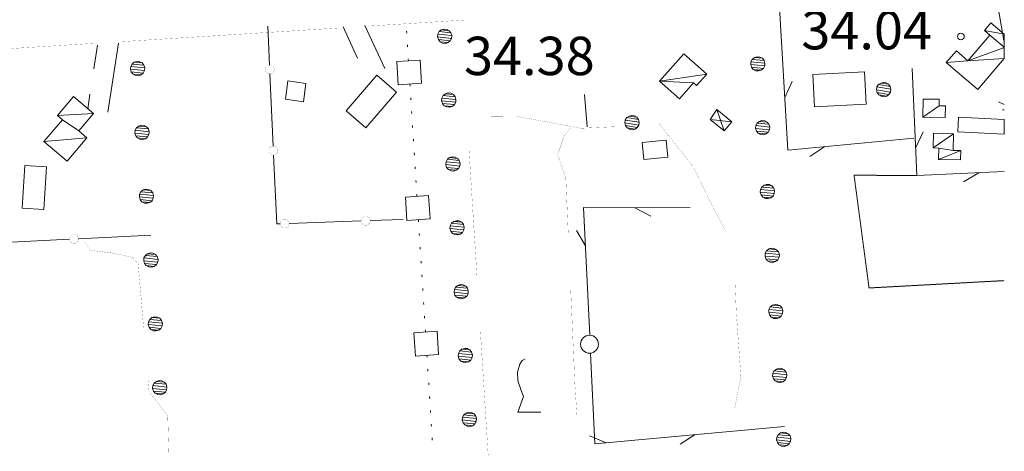
# Model space of a CAD drawing. Units: inches. Extents: x 1424800 to 1436565, y 4495307 to 4504127.
# Drawn here: x 1434715 to 1435100, y 4500666 to 4500835 of the extents above; entities that cross this region are included whole.
import ezdxf
from ezdxf.enums import TextEntityAlignment as Align

# ---------------------------------------------------------------- set-up
doc = ezdxf.new("R2010")
doc.units = ezdxf.units.IN
doc.header["$MEASUREMENT"] = 0
doc.linetypes.add('HIDDEN', pattern=[0.375, 0.25, -0.125])
for name, color, linetype, lineweight in [('ACQUEDOTT11', 7, 'Continuous', 0), ('ALBERO', 7, 'Continuous', 0), ('CARRARECCIA', 7, 'Continuous', 0), ('DIVIS_COLTU', 7, 'Continuous', 0), ('EDIFICIO', 7, 'Continuous', 0), ('FOGLIO_LEGENDA', 7, 'Continuous', 0), ('LIMITE_BOSCO', 7, 'Continuous', 0), ('OLEODOTTI', 7, 'Continuous', 0), ('PONTE', 7, 'Continuous', 0), ('PUNTO_QUOTA', 7, 'Continuous', 0), ('QUOTA', 7, 'Continuous', 0), ('SIEPE', 7, 'Continuous', 0), ('STACCIONATA', 7, 'Continuous', 0), ('STRADE_SECOND', 7, 'Continuous', 0), ('TETTOIA', 7, 'Continuous', 0), ('VITE', 7, 'Continuous', 0)]:
    doc.layers.add(name, color=color, linetype=linetype, lineweight=lineweight)
doc.styles.add('ROMANT', font='ROMANT.shx', dxfattribs={"height": 0.2})

# ---------------------------------------------------------------- blocks, each defined once
blk = doc.blocks.new('VITE')
at = {"layer": 'VITE', "color": 3, "linetype": 'Continuous'}
blk.add_lwpolyline([(4.49, 0), (-4.49, 0), (-2.25, 6.07), (-3.26, 8.37), (-4.56, 12.24), (-4.67, 15.62), (-3.77, 18.76), (-2.87, 20.12), (-1.63, 20.83)], dxfattribs=at)
blk = doc.blocks.new('ALBERO')
at = {"layer": 'ALBERO', "color": 3, "linetype": 'Continuous'}
mesh = blk.add_polyface(dxfattribs=at)
corners = [(1.81, 2.05), (-1.24, 2.55), (2.46, 1.15), (-2.14, 1.95), (2.71, 0.1), (-2.74, 1), (2.51, -1), (-2.89, -0.05), (1.96, -1.9), (-2.64, -1.15), (1.06, -2.55), (-2.04, -2.05), (-0.04, -2.8), (-1.09, -2.6), (-0.19, 2.8), (0.91, 2.65)]
mesh.append_faces([[corners[k] for k in face] for face in [(1, 0, 15, 14), (10, 11, 13, 12)]], dxfattribs={"vtx0": -1, "color": 3})
mesh.append_faces([[corners[k] for k in face] for face in [(0, 1, 3, 2), (2, 3, 5, 4), (4, 5, 7, 6), (6, 7, 9, 8), (8, 9, 11, 10)]], dxfattribs={"vtx0": -1, "vtx2": -1, "color": 3})
blk = doc.blocks.new('PUNTO')
at = {"layer": 'PUNTO_QUOTA', "color": 1, "linetype": 'Continuous'}
blk.add_circle((0, 0), 1.3, dxfattribs=at)

msp = doc.modelspace()

# ---------------------------------------------------------------- linework, layer by layer
at = {"layer": 'ACQUEDOTT11', "color": 5, "linetype": 'Continuous'}
for p, q in [((1434866.26, 4500829.41), (1434866.21, 4500830.21)), ((1434866.6, 4500824.02), (1434866.55, 4500824.83)), ((1434866.94, 4500818.63), (1434866.89, 4500819.44)), ((1434867.56, 4500808.73), (1434867.51, 4500809.54)), ((1434867.9, 4500803.34), (1434867.85, 4500804.15)), ((1434868.24, 4500797.95), (1434868.19, 4500798.76)), ((1434868.58, 4500792.56), (1434868.53, 4500793.37)), ((1434868.92, 4500787.17), (1434868.87, 4500787.98)), ((1434869.26, 4500781.78), (1434869.21, 4500782.59)), ((1434869.6, 4500776.39), (1434869.55, 4500777.2)), ((1434869.94, 4500771), (1434869.89, 4500771.81)), ((1434870.28, 4500765.61), (1434870.23, 4500766.42)), ((1434870.9, 4500755.71), (1434870.85, 4500756.52)), ((1434871.24, 4500750.32), (1434871.19, 4500751.13)), ((1434871.58, 4500744.93), (1434871.53, 4500745.74)), ((1434871.92, 4500739.54), (1434871.87, 4500740.35)), ((1434872.26, 4500734.15), (1434872.21, 4500734.96)), ((1434872.6, 4500728.77), (1434872.55, 4500729.57)), ((1434872.94, 4500723.38), (1434872.89, 4500724.18)), ((1434873.28, 4500717.99), (1434873.23, 4500718.79)), ((1434873.62, 4500712.6), (1434873.56, 4500713.41)), ((1434874.24, 4500702.7), (1434874.19, 4500703.51)), ((1434874.58, 4500697.31), (1434874.53, 4500698.12)), ((1434874.92, 4500691.92), (1434874.87, 4500692.73)), ((1434875.26, 4500686.53), (1434875.21, 4500687.34)), ((1434875.6, 4500681.14), (1434875.54, 4500681.95)), ((1434875.94, 4500675.75), (1434875.88, 4500676.56)), ((1434876.27, 4500670.36), (1434876.22, 4500671.17))]:
    msp.add_line(p, q, dxfattribs=at)
for points in [[(1434872.07, 4500809.82), (1434871.5, 4500818.91), (1434862.4, 4500818.34), (1434862.97, 4500809.25)], [(1434875.41, 4500756.81), (1434874.84, 4500765.9), (1434865.74, 4500765.33), (1434866.31, 4500756.23)], [(1434878.75, 4500703.79), (1434878.18, 4500712.88), (1434869.07, 4500712.31), (1434869.65, 4500703.22)]]:
    msp.add_lwpolyline(points, close=True, dxfattribs=at)
at = {"layer": 'CARRARECCIA', "color": 1, "linetype": 'Continuous', "const_width": 0.05}
for points in [[(1434897.99, 4500797.01), (1434909.25, 4500796.89), (1434934.27, 4500792.24), (1434947.55, 4500792.83)], [(1434929.52, 4500749.59), (1434928.5, 4500772.78), (1434925.32, 4500781.87), (1434927.72, 4500789.1), (1434930.31, 4500792.28)], [(1434964.8, 4500794.28), (1434978.28, 4500777.3), (1434986.12, 4500761.24), (1434991.02, 4500752.01)], [(1434893.79, 4500733.52), (1434890.66, 4500783.42)], [(1434740.33, 4500747.95), (1434742.63, 4500744.51), (1434750.63, 4500743.51), (1434758.93, 4500741.83), (1434761.2, 4500739.3), (1434763.4, 4500713.46)], [(1434932.87, 4500679.67), (1434932.05, 4500692.09), (1434930.4, 4500729.61)], [(1434994.65, 4500732.56), (1434995.21, 4500719.8), (1434997, 4500695.11), (1434994.59, 4500682.87)], [(1434898.21, 4500663.66), (1434898.09, 4500665.01), (1434895.04, 4500713.56)], [(1434765.11, 4500693.53), (1434765.47, 4500689.26), (1434772.78, 4500679.83), (1434773.85, 4500646.07)]]:
    msp.add_lwpolyline(points, dxfattribs=at)
at = {"layer": 'DIVIS_COLTU', "color": 3, "linetype": 'HIDDEN'}
msp.add_lwpolyline([(1435065.76, 4500773.76), (1435041.25, 4500773.89), (1435047.12, 4500729.81), (1435100, 4500732.69)], dxfattribs=at)
at = {"layer": 'EDIFICIO', "color": 2, "linetype": 'Continuous'}
for points in [[(1435025.1, 4500813.26), (1435045.39, 4500814.28), (1435046.03, 4500801.66), (1435025.74, 4500800.63)], [(1434819.8, 4500810.73), (1434826.86, 4500809.7), (1434825.83, 4500802.63), (1434818.78, 4500803.65)], [(1434854.52, 4500812.96), (1434862.25, 4500806.31), (1434850.27, 4500792.38), (1434842.54, 4500799.02)], [(1434958.34, 4500786.73), (1434967.78, 4500787.64), (1434968.43, 4500780.9), (1434958.98, 4500779.98)], [(1434716.9, 4500777.7), (1434725.36, 4500777.17), (1434724.32, 4500760.52), (1434715.87, 4500761.04)]]:
    msp.add_lwpolyline(points, close=True, dxfattribs=at)
at = {"layer": 'FOGLIO_LEGENDA', "color": 7, "linetype": 'Continuous', "const_width": 0.05}
msp.add_lwpolyline([(1425100, 4495950), (1435100, 4495950), (1435100, 4503950), (1425100, 4503950)], close=True, dxfattribs=at)
at = {"layer": 'OLEODOTTI', "color": 4, "linetype": 'Continuous'}
for p, q in [((1434987.63, 4500799.55), (1434990.38, 4500791.3)), ((1434984.92, 4500795.65), (1434993.44, 4500794.72))]:
    msp.add_line(p, q, dxfattribs=at)
at = {"layer": 'PONTE', "color": 1, "linetype": 'Continuous', "const_width": 0.05}
for points in [[(1434888.62, 4500834.53), (1434880.44, 4500834), (1434851.24, 4500832.17)], [(1434839.99, 4500831.46), (1434753.81, 4500826.05)], [(1434744.87, 4500825.49), (1434643.58, 4500819.13), (1434632.63, 4500818.39)]]:
    msp.add_lwpolyline(points, dxfattribs=at)
at = {"layer": 'SIEPE', "color": 3, "linetype": 'Continuous'}
for p, q in [((1435014.13, 4500804.21), (1435017.02, 4500810.58)), ((1434936.8, 4500792.74), (1434935.8, 4500805.47)), ((1435100, 4500801.55), (1435097.76, 4500802.56)), ((1435100, 4500799.43), (1435099.35, 4500799.39)), ((1435065.29, 4500784.46), (1435068.27, 4500790.79)), ((1435029.76, 4500785.09), (1435023.91, 4500781.27)), ((1435090.02, 4500774.88), (1435084, 4500771.35)), ((1434955.51, 4500761.19), (1434961.69, 4500757.92)), ((1434936.16, 4500746.29), (1434932.62, 4500752.3)), ((1434944.28, 4500669.34), (1434937.82, 4500672.03)), ((1434979.14, 4500672.51), (1434973.28, 4500668.71))]:
    msp.add_line(p, q, dxfattribs=at)
for points in [[(1435064.6, 4500788.42), (1435015.34, 4500783.73), (1435011.77, 4500844.05)], [(1435100, 4500775.36), (1435065.76, 4500773.76), (1435063.92, 4500815.54)], [(1434937.83, 4500711.33), (1434935.46, 4500761.22), (1434977.14, 4500761.16)], [(1435013.99, 4500675.69), (1434939.84, 4500668.94), (1434938.16, 4500704.35)]]:
    msp.add_lwpolyline(points, dxfattribs=at)
msp.add_circle((1434937.78, 4500707.82), 3.5, dxfattribs=at)
at = {"layer": 'STACCIONATA', "color": 3, "linetype": 'Continuous'}
for p, q in [((1434812.57, 4500816.97), (1434811.87, 4500832.19)), ((1434814.02, 4500785.26), (1434812.73, 4500813.49)), ((1434864.85, 4500756.62), (1434851.96, 4500756.16)), ((1434848.47, 4500756.04), (1434820.23, 4500755.04)), ((1434766.11, 4500750.42), (1434737.88, 4500749.03))]:
    msp.add_line(p, q, dxfattribs=at)
at = {"layer": 'STACCIONATA', "color": 3, "linetype": 'Continuous', "const_width": 0.05}
for points in [[(1434814.4, 4500815.23, 1), (1434810.9, 4500815.23, 1)], [(1434815.85, 4500783.52, 1), (1434812.35, 4500783.52, 1)], [(1434820.23, 4500754.98, 1), (1434816.73, 4500754.98, 1)], [(1434851.96, 4500756.1, 1), (1434848.46, 4500756.1, 1)], [(1434737.89, 4500748.94, 1), (1434734.39, 4500748.94, 1)]]:
    msp.add_lwpolyline(points, format="xyb", close=True, dxfattribs=at)
at = {"layer": 'STACCIONATA', "color": 3, "linetype": 'Continuous'}
for points in [[(1434816.74, 4500754.92), (1434815.41, 4500754.87), (1434814.18, 4500781.77)], [(1434734.4, 4500748.85), (1434706.41, 4500747.47), (1434706.39, 4500747.71)]]:
    msp.add_lwpolyline(points, dxfattribs=at)
at = {"layer": 'STRADE_SECOND', "color": 7, "linetype": 'Continuous'}
for p, q in [((1435099.9, 4500826.52), (1435095.45, 4500852.15)), ((1434841.34, 4500831.85), (1434846.99, 4500819.7)), ((1434849.93, 4500832.36), (1434857.72, 4500815.6)), ((1434745.26, 4500824.72), (1434743.85, 4500815.42)), ((1434753.46, 4500825.48), (1434749.36, 4500798.52)), ((1434742.34, 4500805.52), (1434741.46, 4500799.72))]:
    msp.add_line(p, q, dxfattribs=at)
at = {"layer": 'TETTOIA', "color": 1, "linetype": 'Continuous'}
msp.add_lwpolyline([(1434984.92, 4500795.65), (1434987.63, 4500799.55), (1434993.44, 4500794.72), (1434990.38, 4500791.3), (1434984.92, 4500795.65)], dxfattribs=at)

# ---------------------------------------------------------------- block references
at = {"layer": 'ALBERO', "color": 3, "linetype": 'Continuous'}
for p in [(1435052.95, 4500807.38), (1434954.5, 4500794.47)]:
    msp.add_blockref('ALBERO', p, dxfattribs=at)
at = {"layer": 'PUNTO_QUOTA', "color": 1, "linetype": 'Continuous'}
msp.add_blockref('PUNTO', (1435083.06, 4500828.09), dxfattribs=at)
at = {"layer": 'VITE', "color": 3, "linetype": 'Continuous'}
msp.add_blockref('VITE', (1434914.23, 4500681.32), dxfattribs=at)

# ---------------------------------------------------------------- texts
at = {"layer": 'QUOTA', "color": 7, "linetype": 'Continuous', "style": 'ROMANT'}
for s, p in [('34.04', (1435020.61, 4500838.09)), ('34.38', (1434888.67, 4500828.02))]:
    msp.add_text(s, height=15, dxfattribs=at).set_placement(p, align=Align.TOP_LEFT)

# ---------------------------------------------------------------- meshes
at = {"layer": 'EDIFICIO', "color": 2, "linetype": 'Continuous'}
mesh = msp.add_polyface(dxfattribs=at)
corners = [(1435100, 4500828.96), (1435092.24, 4500830.46), (1435100, 4500823.93), (1435094.37, 4500828.64), (1435099.77, 4500823.66), (1435085.81, 4500818.66), (1435100, 4500819.52), (1435077.32, 4500817.94), (1435100, 4500823.46), (1435089.64, 4500807.4), (1435081.28, 4500822.55), (1435094.78, 4500833.42)]
mesh.append_faces([[corners[k] for k in face] for face in [(1, 0, 11, 11), (7, 5, 10, 10)]], dxfattribs={"vtx0": -1, "color": 2})
mesh.append_faces([[corners[k] for k in face] for face in [(4, 5, 6, 8), (6, 5, 7, 9)]], dxfattribs={"vtx0": -1, "vtx1": -1, "color": 2})
mesh.append_faces([[corners[k] for k in face] for face in [(0, 1, 3, 2), (2, 3, 5, 4)]], dxfattribs={"vtx0": -1, "vtx2": -1, "color": 2})
mesh = msp.add_polyface(dxfattribs=at)
corners = [(1434983.61, 4500813.4), (1434965.11, 4500810.67), (1434978.45, 4500809.97), (1434979.64, 4500808.92), (1434974.6, 4500821.38), (1434972.96, 4500803.73)]
mesh.append_faces([[corners[k] for k in face] for face in [(1, 0, 4, 4), (2, 1, 5, 5)]], dxfattribs={"vtx0": -1, "color": 2})
mesh.append_faces([[corners[k] for k in face] for face in [(0, 1, 2, 3)]], dxfattribs={"vtx0": -1, "vtx1": -1, "color": 2})
mesh = msp.add_polyface(dxfattribs=at)
corners = [(1434743.73, 4500798.02), (1434729.63, 4500797.23), (1434737.95, 4500791.2), (1434731.55, 4500795.6), (1434741.12, 4500788.52), (1434724.32, 4500787.06), (1434735.93, 4500804.65), (1434733.38, 4500779.38)]
mesh.append_faces([[corners[k] for k in face] for face in [(1, 0, 6, 6), (4, 5, 7, 7)]], dxfattribs={"vtx0": -1, "color": 2})
mesh.append_faces([[corners[k] for k in face] for face in [(0, 1, 3, 2), (2, 3, 5, 4)]], dxfattribs={"vtx0": -1, "vtx2": -1, "color": 2})
mesh = msp.add_polyface(dxfattribs=at)
corners = [(1435074.52, 4500801.01), (1435068.19, 4500796.56), (1435076.95, 4500796.5), (1435076.98, 4500800.99), (1435074.55, 4500803.58), (1435068.25, 4500803.64)]
mesh.append_faces([[corners[k] for k in face] for face in [(0, 1, 2, 3), (1, 0, 4, 5)]], dxfattribs={"vtx0": -1, "color": 2})
mesh = msp.add_polyface(dxfattribs=at)
corners = [(1435100, 4500795.73), (1435082.1, 4500796.52), (1435081.84, 4500790.8), (1435100, 4500789.98)]
mesh.append_faces([[corners[k] for k in face] for face in [(0, 1, 2, 3)]], dxfattribs={"color": 2})
mesh = msp.add_polyface(dxfattribs=at)
corners = [(1435080.19, 4500790.13), (1435072.19, 4500784.55), (1435080.03, 4500783.59), (1435074.42, 4500784.49), (1435083.02, 4500783.52), (1435074.3, 4500780.09), (1435082.93, 4500779.87), (1435072.35, 4500790.32)]
mesh.append_faces([[corners[k] for k in face] for face in [(1, 0, 7, 7), (4, 5, 6, 6)]], dxfattribs={"vtx0": -1, "color": 2})
mesh.append_faces([[corners[k] for k in face] for face in [(0, 1, 3, 2), (2, 3, 5, 4)]], dxfattribs={"vtx0": -1, "vtx2": -1, "color": 2})
at = {"layer": 'LIMITE_BOSCO', "color": 3, "linetype": 'Continuous'}
mesh = msp.add_polyface(dxfattribs=at)
corners = [(1434882.92, 4500830.37), (1434879.8, 4500830.67), (1434883.58, 4500829.51), (1434878.94, 4500830.01), (1434883.9, 4500828.48), (1434878.45, 4500829.03), (1434883.82, 4500827.37), (1434878.32, 4500827.97), (1434883.28, 4500826.44), (1434878.64, 4500826.89), (1434882.42, 4500825.73), (1434879.35, 4500826.03), (1434881.39, 4500825.41), (1434880.28, 4500825.54), (1434880.88, 4500830.99), (1434881.94, 4500830.91)]
mesh.append_faces([[corners[k] for k in face] for face in [(1, 0, 15, 14), (10, 11, 13, 12)]], dxfattribs={"vtx0": -1, "color": 3})
mesh.append_faces([[corners[k] for k in face] for face in [(0, 1, 3, 2), (2, 3, 5, 4), (4, 5, 7, 6), (6, 7, 9, 8), (8, 9, 11, 10)]], dxfattribs={"vtx0": -1, "vtx2": -1, "color": 3})
mesh = msp.add_polyface(dxfattribs=at)
corners = [(1434762.75, 4500817.76), (1434759.67, 4500818.05), (1434763.46, 4500816.91), (1434758.82, 4500817.34), (1434763.79, 4500815.83), (1434758.29, 4500816.4), (1434763.66, 4500814.77), (1434758.21, 4500815.29), (1434763.18, 4500813.78), (1434758.53, 4500814.26), (1434762.32, 4500813.12), (1434759.19, 4500813.41), (1434760.7, 4500818.37), (1434761.82, 4500818.25), (1434761.24, 4500812.8), (1434760.18, 4500812.87)]
mesh.append_faces([[corners[k] for k in face] for face in [(1, 0, 13, 12), (10, 11, 15, 14)]], dxfattribs={"vtx0": -1, "color": 3})
mesh.append_faces([[corners[k] for k in face] for face in [(0, 1, 3, 2), (2, 3, 5, 4), (4, 5, 7, 6), (6, 7, 9, 8), (8, 9, 11, 10)]], dxfattribs={"vtx0": -1, "vtx2": -1, "color": 3})
mesh = msp.add_polyface(dxfattribs=at)
corners = [(1435005.37, 4500819.6), (1435002.29, 4500819.87), (1435006.08, 4500818.75), (1435001.44, 4500819.16), (1435006.41, 4500817.67), (1435000.91, 4500818.21), (1435006.29, 4500816.61), (1435000.84, 4500817.11), (1435005.82, 4500815.62), (1435001.17, 4500816.08), (1435004.96, 4500814.96), (1435001.83, 4500815.22), (1435003.32, 4500820.2), (1435004.43, 4500820.08), (1435003.88, 4500814.63), (1435002.83, 4500814.7)]
mesh.append_faces([[corners[k] for k in face] for face in [(1, 0, 13, 12), (10, 11, 15, 14)]], dxfattribs={"vtx0": -1, "color": 3})
mesh.append_faces([[corners[k] for k in face] for face in [(0, 1, 3, 2), (2, 3, 5, 4), (4, 5, 7, 6), (6, 7, 9, 8), (8, 9, 11, 10)]], dxfattribs={"vtx0": -1, "vtx2": -1, "color": 3})
mesh = msp.add_polyface(dxfattribs=at)
corners = [(1434884.53, 4500805.41), (1434881.41, 4500805.71), (1434885.19, 4500804.55), (1434880.55, 4500805.06), (1434885.51, 4500803.52), (1434880.06, 4500804.07), (1434885.43, 4500802.42), (1434879.93, 4500803.01), (1434884.89, 4500801.48), (1434880.25, 4500801.93), (1434884.03, 4500800.77), (1434880.96, 4500801.07), (1434883, 4500800.45), (1434881.89, 4500800.58), (1434882.49, 4500806.03), (1434883.55, 4500805.95)]
mesh.append_faces([[corners[k] for k in face] for face in [(1, 0, 15, 14), (10, 11, 13, 12)]], dxfattribs={"vtx0": -1, "color": 3})
mesh.append_faces([[corners[k] for k in face] for face in [(0, 1, 3, 2), (2, 3, 5, 4), (4, 5, 7, 6), (6, 7, 9, 8), (8, 9, 11, 10)]], dxfattribs={"vtx0": -1, "vtx2": -1, "color": 3})
mesh = msp.add_polyface(dxfattribs=at)
corners = [(1435007.24, 4500794.66), (1435004.16, 4500794.93), (1435007.95, 4500793.81), (1435003.31, 4500794.22), (1435008.28, 4500792.73), (1435002.78, 4500793.27), (1435008.16, 4500791.67), (1435002.71, 4500792.17), (1435007.68, 4500790.68), (1435003.04, 4500791.14), (1435006.83, 4500790.02), (1435003.7, 4500790.28), (1435005.19, 4500795.26), (1435006.3, 4500795.14), (1435005.75, 4500789.69), (1435004.7, 4500789.76)]
mesh.append_faces([[corners[k] for k in face] for face in [(1, 0, 13, 12), (10, 11, 15, 14)]], dxfattribs={"vtx0": -1, "color": 3})
mesh.append_faces([[corners[k] for k in face] for face in [(0, 1, 3, 2), (2, 3, 5, 4), (4, 5, 7, 6), (6, 7, 9, 8), (8, 9, 11, 10)]], dxfattribs={"vtx0": -1, "vtx2": -1, "color": 3})
mesh = msp.add_polyface(dxfattribs=at)
corners = [(1434764.48, 4500792.81), (1434761.41, 4500793.1), (1434765.19, 4500791.96), (1434760.55, 4500792.39), (1434765.52, 4500790.88), (1434760.02, 4500791.45), (1434765.39, 4500789.82), (1434759.94, 4500790.34), (1434764.91, 4500788.83), (1434760.27, 4500789.31), (1434764.05, 4500788.17), (1434760.93, 4500788.46), (1434762.44, 4500793.42), (1434763.55, 4500793.3), (1434762.97, 4500787.85), (1434761.92, 4500787.92)]
mesh.append_faces([[corners[k] for k in face] for face in [(1, 0, 13, 12), (10, 11, 15, 14)]], dxfattribs={"vtx0": -1, "color": 3})
mesh.append_faces([[corners[k] for k in face] for face in [(0, 1, 3, 2), (2, 3, 5, 4), (4, 5, 7, 6), (6, 7, 9, 8), (8, 9, 11, 10)]], dxfattribs={"vtx0": -1, "vtx2": -1, "color": 3})
mesh = msp.add_polyface(dxfattribs=at)
corners = [(1434886.15, 4500780.46), (1434883.02, 4500780.75), (1434886.8, 4500779.6), (1434882.16, 4500780.1), (1434887.12, 4500778.56), (1434881.67, 4500779.11), (1434887.04, 4500777.46), (1434881.54, 4500778.05), (1434886.5, 4500776.52), (1434881.86, 4500776.97), (1434885.64, 4500775.81), (1434882.57, 4500776.12), (1434884.61, 4500775.5), (1434883.5, 4500775.63), (1434884.1, 4500781.08), (1434885.16, 4500780.99)]
mesh.append_faces([[corners[k] for k in face] for face in [(1, 0, 15, 14), (10, 11, 13, 12)]], dxfattribs={"vtx0": -1, "color": 3})
mesh.append_faces([[corners[k] for k in face] for face in [(0, 1, 3, 2), (2, 3, 5, 4), (4, 5, 7, 6), (6, 7, 9, 8), (8, 9, 11, 10)]], dxfattribs={"vtx0": -1, "vtx2": -1, "color": 3})
mesh = msp.add_polyface(dxfattribs=at)
corners = [(1434766.22, 4500767.86), (1434763.14, 4500768.15), (1434766.93, 4500767.01), (1434762.29, 4500767.44), (1434767.25, 4500765.93), (1434761.75, 4500766.5), (1434767.12, 4500764.87), (1434761.68, 4500765.39), (1434766.64, 4500763.88), (1434762, 4500764.36), (1434765.79, 4500763.22), (1434762.66, 4500763.51), (1434764.17, 4500768.47), (1434765.28, 4500768.35), (1434764.71, 4500762.9), (1434763.65, 4500762.97)]
mesh.append_faces([[corners[k] for k in face] for face in [(1, 0, 13, 12), (10, 11, 15, 14)]], dxfattribs={"vtx0": -1, "color": 3})
mesh.append_faces([[corners[k] for k in face] for face in [(0, 1, 3, 2), (2, 3, 5, 4), (4, 5, 7, 6), (6, 7, 9, 8), (8, 9, 11, 10)]], dxfattribs={"vtx0": -1, "vtx2": -1, "color": 3})
mesh = msp.add_polyface(dxfattribs=at)
corners = [(1435009.1, 4500769.72), (1435006.03, 4500769.99), (1435009.82, 4500768.87), (1435005.18, 4500769.28), (1435010.15, 4500767.79), (1435004.65, 4500768.33), (1435010.03, 4500766.73), (1435004.58, 4500767.22), (1435009.55, 4500765.74), (1435004.91, 4500766.2), (1435008.7, 4500765.08), (1435005.57, 4500765.34), (1435007.05, 4500770.32), (1435008.17, 4500770.2), (1435007.62, 4500764.75), (1435006.56, 4500764.82)]
mesh.append_faces([[corners[k] for k in face] for face in [(1, 0, 13, 12), (10, 11, 15, 14)]], dxfattribs={"vtx0": -1, "color": 3})
mesh.append_faces([[corners[k] for k in face] for face in [(0, 1, 3, 2), (2, 3, 5, 4), (4, 5, 7, 6), (6, 7, 9, 8), (8, 9, 11, 10)]], dxfattribs={"vtx0": -1, "vtx2": -1, "color": 3})
mesh = msp.add_polyface(dxfattribs=at)
corners = [(1434887.76, 4500755.5), (1434884.63, 4500755.8), (1434888.41, 4500754.64), (1434883.77, 4500755.14), (1434888.73, 4500753.61), (1434883.28, 4500754.16), (1434888.65, 4500752.5), (1434883.15, 4500753.1), (1434888.11, 4500751.56), (1434883.47, 4500752.01), (1434887.26, 4500750.86), (1434884.18, 4500751.16), (1434886.22, 4500750.54), (1434885.11, 4500750.67), (1434885.71, 4500756.12), (1434886.77, 4500756.04)]
mesh.append_faces([[corners[k] for k in face] for face in [(1, 0, 15, 14), (10, 11, 13, 12)]], dxfattribs={"vtx0": -1, "color": 3})
mesh.append_faces([[corners[k] for k in face] for face in [(0, 1, 3, 2), (2, 3, 5, 4), (4, 5, 7, 6), (6, 7, 9, 8), (8, 9, 11, 10)]], dxfattribs={"vtx0": -1, "vtx2": -1, "color": 3})
mesh = msp.add_polyface(dxfattribs=at)
corners = [(1435010.97, 4500744.78), (1435007.89, 4500745.05), (1435011.69, 4500743.93), (1435007.05, 4500744.34), (1435012.02, 4500742.85), (1435006.51, 4500743.39), (1435011.9, 4500741.79), (1435006.45, 4500742.28), (1435011.42, 4500740.8), (1435006.77, 4500741.26), (1435010.57, 4500740.14), (1435007.44, 4500740.4), (1435008.92, 4500745.38), (1435010.03, 4500745.26), (1435009.49, 4500739.81), (1435008.43, 4500739.88)]
mesh.append_faces([[corners[k] for k in face] for face in [(1, 0, 13, 12), (10, 11, 15, 14)]], dxfattribs={"vtx0": -1, "color": 3})
mesh.append_faces([[corners[k] for k in face] for face in [(0, 1, 3, 2), (2, 3, 5, 4), (4, 5, 7, 6), (6, 7, 9, 8), (8, 9, 11, 10)]], dxfattribs={"vtx0": -1, "vtx2": -1, "color": 3})
mesh = msp.add_polyface(dxfattribs=at)
corners = [(1434767.95, 4500742.91), (1434764.87, 4500743.2), (1434768.66, 4500742.06), (1434764.02, 4500742.49), (1434768.98, 4500740.98), (1434763.48, 4500741.55), (1434768.86, 4500739.92), (1434763.41, 4500740.44), (1434768.37, 4500738.93), (1434763.73, 4500739.41), (1434767.52, 4500738.27), (1434764.39, 4500738.56), (1434765.9, 4500743.52), (1434767.01, 4500743.4), (1434766.44, 4500737.95), (1434765.38, 4500738.02)]
mesh.append_faces([[corners[k] for k in face] for face in [(1, 0, 13, 12), (10, 11, 15, 14)]], dxfattribs={"vtx0": -1, "color": 3})
mesh.append_faces([[corners[k] for k in face] for face in [(0, 1, 3, 2), (2, 3, 5, 4), (4, 5, 7, 6), (6, 7, 9, 8), (8, 9, 11, 10)]], dxfattribs={"vtx0": -1, "vtx2": -1, "color": 3})
mesh = msp.add_polyface(dxfattribs=at)
corners = [(1434889.37, 4500730.54), (1434886.24, 4500730.84), (1434890.03, 4500729.68), (1434885.38, 4500730.18), (1434890.34, 4500728.65), (1434884.9, 4500729.2), (1434890.26, 4500727.54), (1434884.76, 4500728.14), (1434889.72, 4500726.6), (1434885.08, 4500727.06), (1434888.87, 4500725.9), (1434885.79, 4500726.2), (1434887.84, 4500725.58), (1434886.72, 4500725.71), (1434887.33, 4500731.16), (1434888.38, 4500731.08)]
mesh.append_faces([[corners[k] for k in face] for face in [(1, 0, 15, 14), (10, 11, 13, 12)]], dxfattribs={"vtx0": -1, "color": 3})
mesh.append_faces([[corners[k] for k in face] for face in [(0, 1, 3, 2), (2, 3, 5, 4), (4, 5, 7, 6), (6, 7, 9, 8), (8, 9, 11, 10)]], dxfattribs={"vtx0": -1, "vtx2": -1, "color": 3})
mesh = msp.add_polyface(dxfattribs=at)
corners = [(1435012.41, 4500722.78), (1435009.33, 4500723.09), (1435013.11, 4500721.92), (1435008.47, 4500722.39), (1435013.43, 4500720.84), (1435007.93, 4500721.45), (1435013.29, 4500719.78), (1435007.85, 4500720.34), (1435012.8, 4500718.8), (1435008.16, 4500719.31), (1435011.94, 4500718.14), (1435008.82, 4500718.45), (1435010.36, 4500723.41), (1435011.47, 4500723.27), (1435010.86, 4500717.83), (1435009.8, 4500717.91)]
mesh.append_faces([[corners[k] for k in face] for face in [(1, 0, 13, 12), (10, 11, 15, 14)]], dxfattribs={"vtx0": -1, "color": 3})
mesh.append_faces([[corners[k] for k in face] for face in [(0, 1, 3, 2), (2, 3, 5, 4), (4, 5, 7, 6), (6, 7, 9, 8), (8, 9, 11, 10)]], dxfattribs={"vtx0": -1, "vtx2": -1, "color": 3})
mesh = msp.add_polyface(dxfattribs=at)
corners = [(1434769.68, 4500717.96), (1434766.6, 4500718.25), (1434770.39, 4500717.11), (1434765.75, 4500717.54), (1434770.72, 4500716.03), (1434765.21, 4500716.6), (1434770.59, 4500714.97), (1434765.14, 4500715.49), (1434770.11, 4500713.98), (1434765.46, 4500714.46), (1434769.25, 4500713.32), (1434766.12, 4500713.61), (1434767.63, 4500718.57), (1434768.74, 4500718.45), (1434768.17, 4500713), (1434767.11, 4500713.07)]
mesh.append_faces([[corners[k] for k in face] for face in [(1, 0, 13, 12), (10, 11, 15, 14)]], dxfattribs={"vtx0": -1, "color": 3})
mesh.append_faces([[corners[k] for k in face] for face in [(0, 1, 3, 2), (2, 3, 5, 4), (4, 5, 7, 6), (6, 7, 9, 8), (8, 9, 11, 10)]], dxfattribs={"vtx0": -1, "vtx2": -1, "color": 3})
mesh = msp.add_polyface(dxfattribs=at)
corners = [(1434890.98, 4500705.58), (1434887.85, 4500705.88), (1434891.64, 4500704.72), (1434887, 4500705.22), (1434891.95, 4500703.69), (1434886.51, 4500704.24), (1434891.88, 4500702.58), (1434886.38, 4500703.18), (1434891.33, 4500701.65), (1434886.7, 4500702.1), (1434890.48, 4500700.94), (1434887.4, 4500701.24), (1434889.45, 4500700.62), (1434888.34, 4500700.75), (1434888.94, 4500706.2), (1434889.99, 4500706.12)]
mesh.append_faces([[corners[k] for k in face] for face in [(1, 0, 15, 14), (10, 11, 13, 12)]], dxfattribs={"vtx0": -1, "color": 3})
mesh.append_faces([[corners[k] for k in face] for face in [(0, 1, 3, 2), (2, 3, 5, 4), (4, 5, 7, 6), (6, 7, 9, 8), (8, 9, 11, 10)]], dxfattribs={"vtx0": -1, "vtx2": -1, "color": 3})
mesh = msp.add_polyface(dxfattribs=at)
corners = [(1435013.96, 4500697.82), (1435010.88, 4500698.13), (1435014.66, 4500696.96), (1435010.03, 4500697.42), (1435014.98, 4500695.88), (1435009.48, 4500696.49), (1435014.85, 4500694.82), (1435009.4, 4500695.38), (1435014.36, 4500693.84), (1435009.72, 4500694.35), (1435013.5, 4500693.18), (1435010.37, 4500693.49), (1435011.92, 4500698.44), (1435013.03, 4500698.31), (1435012.42, 4500692.86), (1435011.36, 4500692.95)]
mesh.append_faces([[corners[k] for k in face] for face in [(1, 0, 13, 12), (10, 11, 15, 14)]], dxfattribs={"vtx0": -1, "color": 3})
mesh.append_faces([[corners[k] for k in face] for face in [(0, 1, 3, 2), (2, 3, 5, 4), (4, 5, 7, 6), (6, 7, 9, 8), (8, 9, 11, 10)]], dxfattribs={"vtx0": -1, "vtx2": -1, "color": 3})
mesh = msp.add_polyface(dxfattribs=at)
corners = [(1434771.41, 4500693.01), (1434768.33, 4500693.3), (1434772.12, 4500692.16), (1434767.48, 4500692.59), (1434772.45, 4500691.08), (1434766.94, 4500691.65), (1434772.32, 4500690.02), (1434766.87, 4500690.54), (1434771.84, 4500689.03), (1434767.19, 4500689.51), (1434770.98, 4500688.37), (1434767.85, 4500688.66), (1434769.36, 4500693.62), (1434770.47, 4500693.5), (1434769.9, 4500688.05), (1434768.84, 4500688.12)]
mesh.append_faces([[corners[k] for k in face] for face in [(1, 0, 13, 12), (10, 11, 15, 14)]], dxfattribs={"vtx0": -1, "color": 3})
mesh.append_faces([[corners[k] for k in face] for face in [(0, 1, 3, 2), (2, 3, 5, 4), (4, 5, 7, 6), (6, 7, 9, 8), (8, 9, 11, 10)]], dxfattribs={"vtx0": -1, "vtx2": -1, "color": 3})
mesh = msp.add_polyface(dxfattribs=at)
corners = [(1434892.59, 4500680.62), (1434889.47, 4500680.92), (1434893.25, 4500679.76), (1434888.61, 4500680.27), (1434893.57, 4500678.73), (1434888.12, 4500679.28), (1434893.49, 4500677.62), (1434887.99, 4500678.22), (1434892.95, 4500676.69), (1434888.31, 4500677.14), (1434892.09, 4500675.98), (1434889.01, 4500676.28), (1434891.06, 4500675.66), (1434889.95, 4500675.79), (1434890.55, 4500681.24), (1434891.61, 4500681.16)]
mesh.append_faces([[corners[k] for k in face] for face in [(1, 0, 15, 14), (10, 11, 13, 12)]], dxfattribs={"vtx0": -1, "color": 3})
mesh.append_faces([[corners[k] for k in face] for face in [(0, 1, 3, 2), (2, 3, 5, 4), (4, 5, 7, 6), (6, 7, 9, 8), (8, 9, 11, 10)]], dxfattribs={"vtx0": -1, "vtx2": -1, "color": 3})
mesh = msp.add_polyface(dxfattribs=at)
corners = [(1435015.52, 4500672.86), (1435012.44, 4500673.17), (1435016.22, 4500672), (1435011.58, 4500672.46), (1435016.54, 4500670.92), (1435011.04, 4500671.53), (1435016.4, 4500669.86), (1435010.96, 4500670.42), (1435015.91, 4500668.88), (1435011.27, 4500669.39), (1435015.05, 4500668.22), (1435011.93, 4500668.53), (1435013.47, 4500673.48), (1435014.58, 4500673.35), (1435013.97, 4500667.9), (1435012.91, 4500667.99)]
mesh.append_faces([[corners[k] for k in face] for face in [(1, 0, 13, 12), (10, 11, 15, 14)]], dxfattribs={"vtx0": -1, "color": 3})
mesh.append_faces([[corners[k] for k in face] for face in [(0, 1, 3, 2), (2, 3, 5, 4), (4, 5, 7, 6), (6, 7, 9, 8), (8, 9, 11, 10)]], dxfattribs={"vtx0": -1, "vtx2": -1, "color": 3})

doc.saveas('drawing.dxf')
